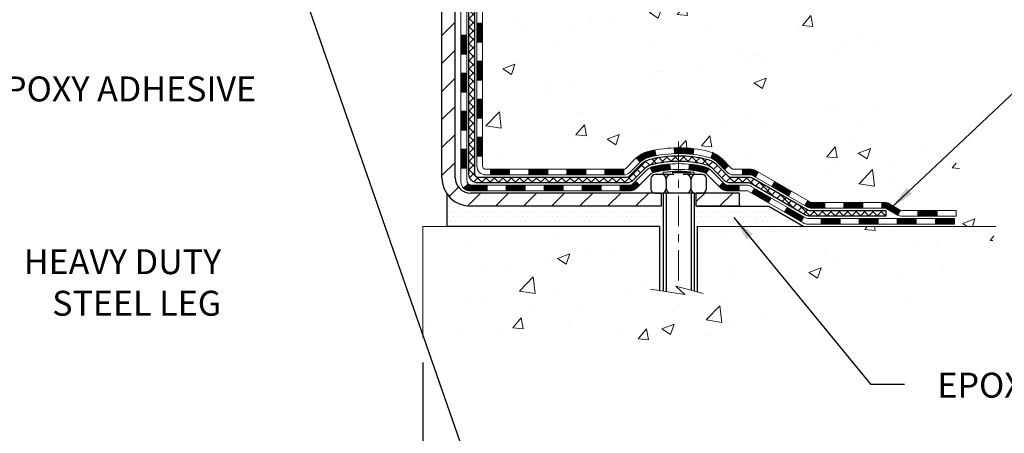
# Model space of a CAD drawing. Extents: x 13 to 3254, y -309 to 1977.
# Drawn here: x 244 to 256, y -293 to -288 of the extents above; entities that cross this region are included whole.
import ezdxf

# ---------------------------------------------------------------- set-up
doc = ezdxf.new("R2010")
doc.units = 0
doc.header["$LTSCALE"] = 5
doc.header["$MEASUREMENT"] = 0
doc.linetypes.add('CENTERX2', pattern=[4, 2.5, -0.5, 0.5, -0.5])
doc.layers.get('DEFPOINTS').update_dxf_attribs({"linetype": 'CONTINUOUS'})
for name, color, linetype, lineweight in [('CENTERLINE - L', 1, 'CENTERX2', 18), ('CONCRETE - H', 130, 'CONTINUOUS', 9), ('CONCRETE - L', 132, 'CONTINUOUS', 13), ('DECK COAT - H', 20, 'CONTINUOUS', 20), ('DECK COAT - L', 22, 'CONTINUOUS', 18), ('DIMS', 50, 'CONTINUOUS', 25), ('MIG FOOT - H', 251, 'CONTINUOUS', 20), ('MIG FOOT - L', 7, 'CONTINUOUS', 30), ('PVC SIDESHEET - H', 170, 'CONTINUOUS', 20), ('PVC SIDESHEET - L', 150, 'CONTINUOUS', 25), ('SCREW - L', 1, 'CONTINUOUS', 25), ('SETTING BED - H', 210, 'CONTINUOUS', 20), ('SETTING BED - L', 212, 'CONTINUOUS', 25), ('TEXT - 4', 241, 'CONTINUOUS', 25)]:
    doc.layers.add(name, color=color, linetype=linetype, lineweight=lineweight)
doc.layers.add('DECKCOAT', color=1, linetype='CONTINUOUS')
doc.layers.add('METAL11', color=7, linetype='CONTINUOUS')
doc.styles.add('ROMANS', font='romans', dxfattribs={"width": 0.9})
doc.dimstyles.get("Standard").update_dxf_attribs({"dimtxt": 0.18, "dimasz": 0.18, "dimexe": 0.18, "dimexo": 0.0625, "dimgap": 0.09, "dimtad": 0, "dimtih": 1, "dimtoh": 1, "dimdec": 4, "dimzin": 0, "dimdsep": 46, "dimtxsty": 'Standard', "dimcen": 0.09, "dimadec": 0, "dimazin": 0, "dimtfac": 1, "dimtdec": 4, "dimtofl": 0, "dimtmove": 0, "dimatfit": 3, "dimfxl": 1, "dimtolj": 1, "dimtzin": 0, "dimarcsym": 0})
pattern_1 = [(45, (59.90499414520264, -451.9615717281067), (-0.003479849246914297, 0.003479849246914297), [])]

# ---------------------------------------------------------------- blocks, each defined once
blk = doc.blocks.new('*D38')
at = {"layer": 'DEFPOINTS', "color": 0, "transparency": 16777216}
for p in [(241.7476097988697, -291.9669446623247), (248.7476097988697, -291.9669446623247), (248.7476097988697, -294.2209582103427)]:
    blk.add_point(p, dxfattribs=at)
at = {"layer": 'DIMS', "color": 0, "lineweight": -2, "transparency": 16777216}
for p, q in [((241.7476097988697, -292.2769446623248), (241.7476097988697, -294.5309582103427)), ((248.7476097988697, -292.2769446623248), (248.7476097988697, -294.5309582103427)), ((242.0576097988697, -294.2209582103427), (243.7992603182653, -294.2209582103427)), ((248.4376097988697, -294.2209582103427), (246.8992603182653, -294.2209582103427))]:
    blk.add_line(p, q, dxfattribs=at)
at = {"layer": 'DIMS', "color": 0, "transparency": 16777216}
for points in [[(242.0576097988697, -294.169291543676), (242.0576097988697, -294.2726248770094), (241.7476097988697, -294.2209582103427)], [(248.4376097988697, -294.169291543676), (248.4376097988697, -294.2726248770094), (248.7476097988697, -294.2209582103427)]]:
    blk.add_solid(points, dxfattribs=at)
at = {"layer": 'DIMS', "color": 0, "transparency": 16777216, "insert": (245.3492603182653, -294.3371109850281), "char_height": 0.31, "attachment_point": 5}
blk.add_mtext('\\A1;7 IN\\P [177.8mm]', dxfattribs=at)

msp = doc.modelspace()

# ---------------------------------------------------------------- hatches: boundary and pattern name
at = {"layer": 'CONCRETE - H'}
h = msp.add_hatch(dxfattribs=at)
h.set_pattern_fill('AR-CONC', color=256, scale=0.217)
h.set_pattern_definition([(49.99999999999999, (-0.1161822082952995, -0.928924924211799), (1.556454596243635, -0.1361721329122314), [0.16275, -1.79025]), (355, (-0.1161822082952995, -0.928924924211799), (-0.30109039394021, 1.632256930129026), [0.1302, -1.4322]), (100.45144446, (0.01352233947470052, -0.940272600691799), (1.255364197397833, 1.496084780401926), [0.1383162166399999, -1.521478383039999]), (46.18420000000002, (-0.1161822082952995, -0.494924924211799), (2.315913687557312, -0.3591768393209761), [0.244125, -2.685374999999999]), (96.63563549, (0.07681052835470054, -0.524856400401799), (2.028216422113076, 2.113837363680775), [0.20747444214, -2.282218859199999]), (351.1841639899999, (-0.1161822082952995, -0.494924924211799), (2.028216420768858, 2.113837362585878), [0.1953, -2.14830000217]), (21, (0.1008177917047005, -0.6034249242117989), (1.295288303097062, -0.8736829927437852), [0.16275, -1.79025]), (326.0000000000001, (0.1008177917047005, -0.6034249242117989), (0.5279942702698324, 1.573575597751671), [0.1302, -1.4322]), (71.45144474, (0.2087584828847006, -0.676231839791799), (1.823282557504037, 0.6998926015897878), [0.1383162123, -1.52147838304]), (37.50000000000001, (-0.1161822082952995, -0.928924924211799), (0.02638688603852075, 0.7223796628139459), [0, -1.41484, 0, -1.4539, 0, -1.437625]), (7.499999999999999, (-0.1161822082952995, -0.928924924211799), (0.5708608962494625, 0.8558734147847217), [0, -0.82894, 0, -1.38229, 0, -0.547925]), (327.5, (-0.6000922082952995, -0.928924924211799), (1.158394686494127, -0.04894407166360407), [0, -0.5425, 0, -1.6926, 0, -2.24595]), (317.5, (-0.8170922082952995, -0.928924924211799), (1.265513987472978, 0.2172278116611295), [0, -0.70525, 0, -1.12406, 0, -1.59495])])
edge = h.paths.add_edge_path()
edge.add_line((257.4223734226115, -283.6530230583317), (256.586529297454, -284.243539447619))
edge.add_line((256.586529297454, -284.243539447619), (254.6410302690218, -285.597406183485))
edge.add_line((254.6410302690218, -285.597406183485), (254.3816305024638, -286.807244501618))
edge.add_line((254.3816305024638, -286.807244501618), (254.179874976954, -287.6426091599119))
edge.add_line((254.179874976954, -287.6426091599119), (254.9436634598807, -289.1261013894588))
edge.add_line((254.9436634598807, -289.1261013894588), (255.8588254104777, -290.5846933326561))
edge.add_line((255.8588254104777, -290.5846933326561), (255.3440415921768, -290.5846933326575))
edge.add_line((255.3440415921768, -290.5846933326575), (255.3449475112791, -290.5571343241445))
edge.add_line((255.3449475112791, -290.5571343241445), (255.3449475112791, -290.4862683241445))
edge.add_line((255.3449475112791, -290.4862683241445), (255.3658237584557, -290.4587093241445))
edge.add_line((255.3658237584557, -290.4587093241445), (255.3658237584557, -290.3878433241445))
edge.add_line((255.3658237584557, -290.3878433241445), (254.6961400584557, -290.3878433241445))
edge.add_arc((254.6961400584555, -290.3484733241453), 0.03936999999916679, 239.9999999995283, 270.0000000003309, ccw=False)
edge.add_line((254.6764550584556, -290.3825687442915), (254.5406941508379, -290.3041871477329))
edge.add_arc((254.4855761508379, -290.3996543241449), 0.1102360000003882, 60.00000000008649, 89.99999999985228)
edge.add_line((254.4855761508381, -290.2894183241445), (253.5776182098091, -290.2894183241445))
edge.add_arc((253.5776182098092, -290.2500483241444), 0.03937000000013313, 239.9999999997603, 269.9999999998346, ccw=False)
edge.add_line((253.557933209809, -290.2841437442914), (252.8778460236502, -289.8914957414738))
edge.add_arc((252.8178460829228, -289.9954188241488), 0.119999999999887, 60.00003267864029, 90.00000000002714)
edge.add_line((252.8178460829228, -289.8754188241489), (252.6064047003631, -289.8754188241488))
edge.add_arc((252.606404700363, -289.8360488241489), 0.03936999999990576, 225.0000000000293, 270.00000000012403, ccw=False)
edge.add_line((252.5785659063878, -289.8638876181242), (252.5414399450849, -289.8267616568214))
edge.add_line((252.5414399450849, -289.8267616568214), (252.4620993822552, -289.7474210939916))
edge.add_arc((252.2123974079486, -289.9971230682976), 0.3531319186153145, 44.99999999992827, 76.0979991089214)
edge.add_arc((251.9231128148651, -291.1658928417391), 1.55717027311482, 76.0979991089348, 103.9020008910652)
edge.add_arc((251.6338282217816, -289.9971230682986), 0.3531319186162413, 103.902000891032, 135.000000000013)
edge.add_line((251.3841262474746, -289.7474210939917), (251.2676597233419, -289.8638876181242))
edge.add_arc((251.2398209293669, -289.8360488241493), 0.03936999999950579, 269.9999999997932, 315.00000000020475, ccw=False)
edge.add_line((251.2398209293667, -289.8754188241488), (249.5289158268826, -289.8754188241489))
edge.add_arc((249.5289158268825, -289.836048824149), 0.03936999999990576, 179.9999999998346, 270.00000000008276, ccw=False)
edge.add_line((249.4895458268826, -289.8360488241489), (249.4895458268832, -288.7677836601777))
edge.add_line((249.4895458268832, -288.7677836601777), (249.4895458268785, -288.531565266778))
edge.add_line((249.4895458268785, -288.531565266778), (249.4895458268794, -288.295345266778))
edge.add_line((249.4895458268794, -288.295345266778), (249.4895458268799, -288.059125266778))
edge.add_line((249.4895458268799, -288.059125266778), (249.4895458268801, -287.586685266778))
edge.add_line((249.4895458268801, -287.586685266778), (249.4895458268826, -287.114245266778))
edge.add_line((249.4895458268826, -287.114245266778), (249.4895458268834, -286.878025266778))
edge.add_line((249.4895458268834, -286.878025266778), (249.4895458268844, -286.405585266778))
edge.add_line((249.4895458268844, -286.405585266778), (249.4895458268847, -285.933145266778))
edge.add_line((249.4895458268847, -285.933145266778), (249.4895458268656, -285.7978166985029))
edge.add_arc((249.5289158268659, -285.7978166985032), 0.03937000000027524, 107.30237723697991, 179.9999999995864, ccw=False)
edge.add_line((249.5172066184956, -285.7602282516164), (249.5344795595889, -285.7537022548215))
edge.add_line((249.5344795595889, -285.7537022548215), (249.5516561557633, -285.7469878747531))
edge.add_line((249.5516561557633, -285.7469878747531), (249.5686400620998, -285.7398967281376))
edge.add_line((249.5686400620998, -285.7398967281376), (249.5853349336794, -285.7322404317016))
edge.add_line((249.5853349336794, -285.7322404317016), (249.601644425583, -285.7238306021713))
edge.add_line((249.601644425583, -285.7238306021713), (249.6174833399078, -285.7145150304505))
edge.add_line((249.6174833399078, -285.7145150304505), (249.6328238692179, -285.7043277503707))
edge.add_line((249.6328238692179, -285.7043277503707), (249.6476566233837, -285.6933625634106))
edge.add_line((249.6476566233837, -285.6933625634106), (249.661972220805, -285.6817132987255))
edge.add_line((249.661972220805, -285.6817132987255), (249.6702879280182, -285.6743320365397))
edge.add_line((249.6702879280182, -285.6743320365397), (249.6757612763998, -285.6694737342445))
edge.add_line((249.6757612763998, -285.6694737342445), (249.6890125555833, -285.6567104326473))
edge.add_line((249.6890125555833, -285.6567104326473), (249.7017099371361, -285.6434180497616))
edge.add_line((249.7017099371361, -285.6434180497616), (249.7138400647297, -285.6295899736776))
edge.add_line((249.7138400647297, -285.6295899736776), (249.7254028553193, -285.6152586044925))
edge.add_line((249.7254028553193, -285.6152586044925), (249.7364013164009, -285.6004654258273))
edge.add_line((249.7364013164009, -285.6004654258273), (249.7468384554703, -285.5852519213025))
edge.add_line((249.7468384554703, -285.5852519213025), (249.7567172800234, -285.5696595745391))
edge.add_line((249.7567172800234, -285.5696595745391), (249.766040797556, -285.5537298691577))
edge.add_line((249.766040797556, -285.5537298691577), (249.7748120791974, -285.5375042469038))
edge.add_line((249.7748120791974, -285.5375042469038), (249.783039323753, -285.5210207751443))
edge.add_line((249.783039323753, -285.5210207751443), (249.7907395394615, -285.5043117240067))
edge.add_line((249.7907395394615, -285.5043117240067), (249.7979306028459, -285.4874087922254))
edge.add_line((249.7979306028459, -285.4874087922254), (249.8046308670669, -285.4703421930329))
edge.add_line((249.8046308670669, -285.4703421930329), (249.8075636970858, -285.4622415114959))
edge.add_line((249.8075636970858, -285.4622415114959), (249.8108632428278, -285.4531279354955))
edge.add_line((249.8108632428278, -285.4531279354955), (249.8166531729339, -285.4357741370595))
edge.add_line((249.8166531729339, -285.4357741370595), (249.8220261273337, -285.4182888305747))
edge.add_line((249.8220261273337, -285.4182888305747), (249.8270075759763, -285.4006800488912))
edge.add_line((249.8270075759763, -285.4006800488912), (249.8316229888101, -285.3829558248588))
edge.add_line((249.8316229888101, -285.3829558248588), (249.8358978357841, -285.3651241913273))
edge.add_line((249.8358978357841, -285.3651241913273), (249.839857586847, -285.3471931811467))
edge.add_line((249.839857586847, -285.3471931811467), (249.8435277119474, -285.3291708271671))
edge.add_line((249.8435277119474, -285.3291708271671), (249.8469336810343, -285.3110651622382))
edge.add_line((249.8469336810343, -285.3110651622382), (249.8501009640563, -285.2928842192098))
edge.add_line((249.8501009640563, -285.2928842192098), (249.8530550309623, -285.274636030932))
edge.add_line((249.8530550309623, -285.274636030932), (249.8558213517009, -285.2563286302546))
edge.add_line((249.8558213517009, -285.2563286302546), (249.8584253962209, -285.2379700500277))
edge.add_line((249.8584253962209, -285.2379700500277), (249.8605096935221, -285.222424461852))
edge.add_line((249.8605096935221, -285.222424461852), (249.8607395190274, -285.2207103241159))
edge.add_line((249.8607395190274, -285.2207103241159), (249.8608926344713, -285.2195683231009))
edge.add_line((249.8608926344713, -285.2195683231009), (249.8632485364004, -285.2011314823243))
edge.add_line((249.8632485364004, -285.2011314823243), (249.8648187054748, -285.1883601057358))
edge.add_arc((244.3801094136117, -284.5132004085702), 5.5261086338333, 352.9822782741363, 352.9996792906206)
edge.add_line((249.8650235019225, -285.1866943408195), (249.8655185719573, -285.1826675605478))
edge.add_line((249.8655185719573, -285.1826675605478), (249.865623618992, -285.181788873547))
edge.add_arc((244.3801091183238, -284.5132003722186), 5.526108931350258, 353.0509193196539, 353.427814600797)
edge.add_arc((249.8112486128564, -285.1388229392296), 0.05905499999875025, 353.3218076347646, 366.6781923652355)
edge.add_arc((247.0833211366909, -285.4333806714927), 2.802837013952466, 6.173697454047621, 7.884920522652335)
edge.add_line((249.8596590153466, -285.0488766918988), (249.8584253962209, -285.0396758284316))
edge.add_line((249.8584253962209, -285.0396758284316), (249.8558213517009, -285.0213172482046))
edge.add_line((249.8558213517009, -285.0213172482046), (249.8530550309623, -285.0030098475273))
edge.add_line((249.8530550309623, -285.0030098475273), (249.8501009640564, -284.9847616592494))
edge.add_line((249.8501009640564, -284.9847616592494), (249.8469336810343, -284.9665807162212))
edge.add_line((249.8469336810343, -284.9665807162212), (249.8435277119474, -284.9484750512922))
edge.add_line((249.8435277119474, -284.9484750512922), (249.839857586847, -284.9304526973125))
edge.add_line((249.839857586847, -284.9304526973125), (249.8358978357841, -284.912521687132))
edge.add_line((249.8358978357841, -284.912521687132), (249.8316229888101, -284.8946900536006))
edge.add_line((249.8316229888101, -284.8946900536006), (249.8270075759763, -284.8769658295681))
edge.add_line((249.8270075759763, -284.8769658295681), (249.8220261273337, -284.8593570478846))
edge.add_line((249.8220261273337, -284.8593570478846), (249.8166531729339, -284.8418717413998))
edge.add_line((249.8166531729339, -284.8418717413998), (249.8108632428278, -284.8245179429638))
edge.add_line((249.8108632428278, -284.8245179429638), (249.8046308670669, -284.8073036854263))
edge.add_line((249.8046308670669, -284.8073036854263), (249.7979306028459, -284.7902370862339))
edge.add_line((249.7979306028459, -284.7902370862339), (249.7907395394615, -284.7733341544525))
edge.add_line((249.7907395394615, -284.7733341544525), (249.783039323753, -284.7566251033149))
edge.add_line((249.783039323753, -284.7566251033149), (249.7761536348365, -284.7428294688187))
edge.add_line((249.7761536348365, -284.7428294688187), (249.7748120791974, -284.7401416315554))
edge.add_line((249.7748120791974, -284.7401416315554), (249.766040797556, -284.7239160093015))
edge.add_line((249.766040797556, -284.7239160093015), (249.7567172800233, -284.7079863039202))
edge.add_line((249.7567172800233, -284.7079863039202), (249.7468384554703, -284.6923939571567))
edge.add_line((249.7468384554703, -284.6923939571567), (249.7364013164008, -284.677180452632))
edge.add_line((249.7364013164008, -284.677180452632), (249.7254028553193, -284.6623872739667))
edge.add_line((249.7254028553193, -284.6623872739667), (249.7138400647297, -284.6480559047817))
edge.add_line((249.7138400647297, -284.6480559047817), (249.7017099371361, -284.6342278286977))
edge.add_line((249.7017099371361, -284.6342278286977), (249.6890125555833, -284.6209354458119))
edge.add_line((249.6890125555833, -284.6209354458119), (249.6757612763997, -284.6081721442147))
edge.add_line((249.6757612763997, -284.6081721442147), (249.661972220805, -284.5959325797338))
edge.add_line((249.661972220805, -284.5959325797338), (249.6476566233837, -284.5842833150488))
edge.add_line((249.6476566233837, -284.5842833150488), (249.6328238692178, -284.5733181280885))
edge.add_line((249.6328238692178, -284.5733181280885), (249.6174833399078, -284.5631308480089))
edge.add_line((249.6174833399078, -284.5631308480089), (249.6018311913429, -284.5539251215586))
edge.add_line((249.6018311913429, -284.5539251215586), (249.601644425583, -284.5538152762879))
edge.add_line((249.601644425583, -284.5538152762879), (249.5853349336794, -284.5454054467577))
edge.add_line((249.5853349336794, -284.5454054467577), (249.5686400620998, -284.5377491503216))
edge.add_line((249.5686400620998, -284.5377491503216), (249.5516561557633, -284.5306580037062))
edge.add_line((249.5516561557633, -284.5306580037062), (249.5344795595889, -284.5239436236378))
edge.add_line((249.5344795595889, -284.5239436236378), (249.5172066184956, -284.5174176268429))
edge.add_arc((249.5289158268661, -284.4798291799561), 0.0393700000003007, 180.0000000002482, 252.6976227627586, ccw=False)
edge.add_line((249.4895458268658, -284.4798291799563), (249.4895458268658, -284.2905941310976))
edge.add_line((249.4895458268658, -284.2905941310976), (249.4186798268656, -284.2905941310976))
edge.add_line((249.4186798268656, -284.2905941310976), (249.391120826866, -284.2907167395124))
edge.add_line((249.391120826866, -284.2907167395124), (249.391120826866, -284.2860415749775))
edge.add_arc((249.430490826866, -284.2860415749775), 0.03937000000001944, 122.90315213914491, 180, ccw=False)
edge.add_line((249.4091042302302, -284.2529869174488), (249.7243221706859, -284.0490386859757))
edge.add_arc((249.5466323268647, -283.850346332548), 0.2665564328764849, 311.8061494064887, 360.0000000001467)
edge.add_line((249.8131887597413, -283.8503463325473), (249.8131887597411, -283.8008883882843))
edge.add_line((249.8131887597411, -283.8008883882843), (249.8320667166183, -283.8011327301977))
edge.add_line((249.8320667166183, -283.8011327301977), (249.9029324646501, -283.8011327301977))
edge.add_line((249.9029324646501, -283.8011327301977), (249.9029324646501, -283.8548266027881))
edge.add_line((249.9029324646501, -283.8548266027881), (250.101751362288, -283.8548266027881))
edge.add_arc((250.101751362288, -283.7760864453078), 0.0787401574803539, 270.0000000000414, 359.9999999999586)
edge.add_line((250.1804915197683, -283.7760864453078), (250.1804915197692, -283.6514633443396))
edge.add_line((250.1804915197692, -283.6514633443396), (253.7476113148656, -283.6514305018059))
edge.add_line((253.7476113148656, -283.6514305018059), (253.7476113148656, -283.1514961868733))
edge.add_line((253.7476113148656, -283.1514961868733), (258.5025035371883, -283.151529029407))
edge.add_line((258.5025035371883, -283.151529029407), (257.4223734226115, -283.6530230583317))
h.paths.add_polyline_path([(250.4719960114783, -285.0629441835235), (252.7453293448116, -285.0629441835235), (252.7453293448116, -284.0812775168569), (250.4719960114783, -284.0812775168569)], flags=24)
h = msp.add_hatch(dxfattribs=at)
h.set_pattern_fill('AR-CONC', color=256, scale=0.217)
h.set_pattern_definition([(49.99999999999999, (-4.616182208295299, 0.2099055705695605), (1.556454596243635, -0.1361721329122314), [0.16275, -1.79025]), (355, (-4.616182208295299, 0.2099055705695605), (-0.30109039394021, 1.632256930129026), [0.1302, -1.4322]), (100.45144446, (-4.486477660525299, 0.1985578940895605), (1.255364197397833, 1.496084780401926), [0.1383162166399998, -1.521478383039998]), (46.18420000000002, (-4.616182208295299, 0.6439055705695604), (2.315913687557312, -0.3591768393209761), [0.2441249999999998, -2.685374999999997]), (96.63563549, (-4.4231894716453, 0.6139740943795604), (2.028216422113076, 2.113837363680775), [0.20747444214, -2.282218859199999]), (351.1841639899999, (-4.616182208295299, 0.6439055705695604), (2.028216420768858, 2.113837362585878), [0.1953, -2.14830000217]), (21, (-4.399182208295299, 0.5354055705695604), (1.295288303097062, -0.8736829927437852), [0.16275, -1.79025]), (326.0000000000001, (-4.399182208295299, 0.5354055705695604), (0.5279942702698324, 1.573575597751671), [0.1302, -1.4322]), (71.45144474, (-4.291241517115299, 0.4625986549895604), (1.823282557504037, 0.6998926015897878), [0.1383162123, -1.52147838304]), (37.50000000000001, (-4.616182208295299, 0.2099055705695605), (0.02638688603852075, 0.7223796628139459), [0, -1.41484, 0, -1.4539, 0, -1.437625]), (7.499999999999999, (-4.616182208295299, 0.2099055705695605), (0.5708608962494625, 0.8558734147847217), [0, -0.82894, 0, -1.38229, 0, -0.547925]), (327.5, (-5.100092208295299, 0.2099055705695605), (1.158394686494127, -0.04894407166360407), [0, -0.5425, 0, -1.6926, 0, -2.24595]), (317.5, (-5.3170922082953, 0.2099055705695605), (1.265513987472978, 0.2172278116611295), [0, -0.70525, 0, -1.12406, 0, -1.59495])])
edge = h.paths.add_edge_path()
edge.add_line((255.8588254104777, -290.5846933326561), (252.1533366144312, -290.5846933326665))
edge.add_line((252.1533366144312, -290.5846933326665), (252.1533366144334, -291.4003726749963))
edge.add_line((252.1533366144334, -291.4003726749963), (251.8877521848876, -291.3271968686986))
edge.add_line((251.8877521848876, -291.3271968686986), (251.9980039996771, -291.4306411492651))
edge.add_line((251.9980039996771, -291.4306411492651), (251.6858540039691, -291.3815432825848))
edge.add_line((251.6858540039691, -291.3815432825849), (251.6858540039669, -290.5846933326678))
edge.add_line((251.6858540039669, -290.5846933326678), (248.7476113148656, -290.584693332676))
edge.add_line((248.7476113148656, -290.584693332676), (248.7476113148656, -291.9669446623244))
edge.add_spline(control_points=[(248.7476113148655, -291.9669446623244), (249.2331732758827, -291.9482879410909), (250.100965349647, -292.0359219332631), (251.770831603758, -292.4500826590735), (253.373733547069, -291.4603064876428), (255.6358960664843, -291.7159251483274), (255.8215993166597, -290.7813170497485), (255.8588254104777, -290.5846933326561)], knot_values=[0, 0, 0, 0, 1.4717170329675, 2.611807832046101, 4.968803379377359, 7.114992491272664, 7.675494501016573, 7.675494501016573, 7.675494501016573, 7.675494501016573], degree=3, periodic=0)
at = {"layer": 'DECK COAT - H'}
h = msp.add_hatch(dxfattribs=at)
h.set_pattern_fill('ANSI31', color=256, scale=0.03937, style=0)
h.set_pattern_definition([(45, (64.96143237988076, -407.2193838735797), (-0.003479849246914297, 0.003479849246914297), [])])
h.paths.add_polyline_path([(249.4186798268828, -289.4764436601776), (249.4895458268828, -289.4764436601777), (249.4895458268827, -289.7126636601777), (249.4186798268827, -289.7126636601776)])
h.paths.add_polyline_path([(249.418679826883, -289.0040036601776), (249.489545826883, -289.0040036601777), (249.4895458268829, -289.2402236601777), (249.4186798268829, -289.2402236601776)])
h.paths.add_polyline_path([(249.4186798268832, -288.5315652667779), (249.4895458268833, -288.531565266778), (249.4895458268832, -288.7677836601777), (249.4186798268832, -288.7677836601776)])
h.paths.add_polyline_path([(249.4186798268836, -288.0591252667779), (249.4895458268835, -288.059125266778), (249.4895458268834, -288.295345266778), (249.4186798268835, -288.2953452667779)])
h.paths.add_polyline_path([(249.2218298268846, -289.1547191381586), (249.292695826883, -289.1547191381586), (249.2926958268829, -289.3909391381586), (249.2218298268841, -289.3909391381586)])
h.paths.add_polyline_path([(249.2218298268856, -288.6822791381585), (249.2926958268833, -288.6822791381586), (249.2926958268832, -288.9184991381586), (249.2218298268851, -288.9184991381586)])
h.paths.add_polyline_path([(249.2218298268866, -288.2098391381585), (249.2926958268837, -288.2098391381586), (249.2926958268835, -288.4460591381586), (249.2218298268861, -288.4460591381585)])
h = msp.add_hatch(dxfattribs=at)
h.set_pattern_fill('ANSI31', color=256, scale=0.03937, style=0)
h.set_pattern_definition([(45, (68.74849139759874, -451.8618764033993), (-0.003479849246914297, 0.003479849246914297), [])])
h.paths.add_polyline_path([(250.0620929148652, -289.8754188241488), (250.2983129148649, -289.8754188241488), (250.2983129148649, -289.9462848241488), (250.0620929148652, -289.9462848241488)])
h.paths.add_polyline_path([(250.2538248148651, -290.0722688241489), (250.4900448148649, -290.0722688241489), (250.4900448148649, -290.1431348241489), (250.2538248148651, -290.1431348241489)])
h.paths.add_polyline_path([(249.7813848148651, -290.0722688241489), (250.0176048148649, -290.0722688241489), (250.0176048148649, -290.1431348241489), (249.7813848148651, -290.1431348241489)])
edge = h.paths.add_edge_path()
edge.add_arc((249.3517508268825, -290.0132138241488), 0.05905499999999223, 225.0000000000195, 270.0000000000276)
edge.add_line((249.3517508268825, -290.0722688241489), (249.5451648148647, -290.0722688241489))
edge.add_line((249.5451648148648, -290.0722688241489), (249.5451648148648, -290.1431348241489))
edge.add_line((249.5451648148648, -290.1431348241489), (249.3320658268829, -290.1431348241489))
edge.add_arc((249.3320658268814, -290.0328988241553), 0.1102359999936198, 224.9999999980676, 270.00000000072384, ccw=False)
edge.add_line((249.2541172037523, -290.110847447279), (249.3099926359195, -290.0549720151118))
h.paths.add_polyline_path([(249.2218298268837, -289.6271591381584), (249.2926958268828, -289.6273277711804), (249.2926958268827, -289.8635477711804), (249.2218298268832, -289.8633791381585)])
h.paths.add_polyline_path([(249.5896529148652, -289.8754188241488), (249.8258729148649, -289.8754188241488), (249.8258729148649, -289.9462848241488), (249.5896529148652, -289.9462848241488)])
h = msp.add_hatch(dxfattribs=at)
h.set_pattern_fill('ANSI31', color=256, scale=0.03937, style=0)
h.set_pattern_definition(pattern_1)
h.paths.add_polyline_path([(250.5345329148652, -289.8754188241488), (250.7707529148649, -289.8754188241488), (250.7707529148649, -289.9462848241488), (250.5345329148652, -289.9462848241488)])
h.paths.add_polyline_path([(251.0069729148652, -289.8754188241488), (251.2398209293666, -289.8754188241488, 0.02144170134057288), (251.2431929148654, -289.8752741554259), (251.2431929148649, -289.9462848241488), (251.0069729148652, -289.9462848241488)])
h.paths.add_polyline_path([(251.3970017260809, -289.7351777249926, -0.1237366593047226), (251.5489840612946, -289.6543350574568, -0.01313217533143259), (251.628859143955, -289.6367773991944), (251.64225047373, -289.7063666386131, 0.01313217533147817), (251.5660104640639, -289.723125257084, 0.1237366593049013), (251.4445277229096, -289.7877445356381)])
h.paths.add_polyline_path([(250.7262648148651, -290.0722688241489), (250.9624848148649, -290.0722688241489), (250.9624848148649, -290.1431348241489), (250.7262648148651, -290.1431348241489)])
h.paths.add_polyline_path([(251.5707434833124, -289.8541393144709, -0.04324640446576285), (251.5962796245428, -289.8454189453099, -0.04070359398944642), (251.814523729867, -289.809913617685), (251.8201806874597, -289.880553470366, 0.04070359398944876), (251.6133060273122, -289.914209144937, 0.04324640446531137), (251.5993492434411, -289.9189752647105)])
h.paths.add_polyline_path([(251.1987048148651, -290.0722688241489), (251.3213588691198, -290.0722688241489, 0.1989123673794921), (251.349197663095, -290.0607376181242), (251.3878935867208, -290.0220416944985), (251.4380034158764, -290.072151523654), (251.3993074922506, -290.1108474472798, -0.198912367379553), (251.3213588691198, -290.1431348241489), (251.1987048148651, -290.1431348241489)])
h.paths.add_polyline_path([(251.8690377619956, -289.6096617701659, -0.008683585791257758), (251.9231128148652, -289.6087225686242), (251.9231128148652, -289.6795885686242, 0.008683585791259676), (251.8714986892063, -289.6804850275978)])
h.paths.add_polyline_path([(251.9231128148652, -289.6087225686242, -0.03014854381015566), (252.1103871996646, -289.6200249417326), (252.1018644409256, -289.6903765766779, 0.03014854381015595), (251.9231128148652, -289.6795885686242)])
h.paths.add_polyline_path([(252.0570506239299, -289.8121824189565, -0.03601941678383571), (252.249946005187, -289.8454189453097, -0.0935601540946129), (252.3026664097789, -289.8695474225236), (252.2617339516906, -289.9273965697158, 0.09356015409565223), (252.2329196024176, -289.9142091449369, 0.03601941678380825), (252.0500731224072, -289.8827040782429)])
h.paths.add_polyline_path([(252.425352174208, -290.0892814840088), (252.4754620033634, -290.039171654853), (252.4970279666346, -290.0607376181242, 0.1989123673796988), (252.5248667606099, -290.0722688241489), (252.67211056061, -290.0722688241489), (252.67211056061, -290.1431348241489), (252.5248667606098, -290.1431348241489, -0.1989123673795969), (252.446918137479, -290.1108474472798)])
h.paths.add_polyline_path([(252.4119895531002, -289.7975309231475, 0.09785809462208828), (252.3210698676487, -289.7366152079277), (252.348353297993, -289.6712118105798, -0.09785809462147925), (252.4620993822549, -289.7474210939914), (252.5414399450849, -289.8267616568214), (252.4913301159296, -289.8768714859769)])
h = msp.add_hatch(dxfattribs=at)
h.set_pattern_fill('ANSI31', color=256, scale=0.03937, style=0)
h.set_pattern_definition(pattern_1)
h.paths.add_polyline_path([(252.7174281003633, -289.8754188241489), (252.8178460829228, -289.8754188241489, -0.1316523525283877), (252.8778460236502, -289.8914957414738), (252.9110809637424, -289.9106839178085), (252.8756479637424, -289.9720556740731), (252.8402935082969, -289.9516437965905, 0.1316523525285442), (252.8202935280543, -289.9462848241488), (252.7174281003633, -289.9462848241488)])
h.paths.add_polyline_path([(253.0802205519885, -290.0901655573952), (253.1156535519887, -290.0287938011306), (253.3202261402345, -290.1469036844526), (253.2847931402345, -290.2082754407172)])
h.paths.add_polyline_path([(253.5247987284804, -290.2650135677745), (253.5579332292555, -290.2841437555189, 0.1316523525284907), (253.5776182098092, -290.2894183241445), (253.736673009809, -290.2894183241445), (253.736673009809, -290.3602843241445), (253.577618209809, -290.3602843241445, -0.131652352528452), (253.5225002642588, -290.3455155319926), (253.4893657284804, -290.3263853240392)])
h.paths.add_polyline_path([(253.9728930098092, -290.2894183241445), (254.209113009809, -290.2894183241445), (254.209113009809, -290.3602843241445), (253.9728930098092, -290.3602843241445)])
h.paths.add_polyline_path([(254.4453330098092, -290.2894183241445), (254.485576150838, -290.2894183241445, -0.1316524975873674), (254.5406941508378, -290.3041871477329), (254.6764550584559, -290.3825687442916), (254.6410220584559, -290.4439405005562), (254.5052611508378, -290.3655589039975, 0.1316524975873194), (254.485576150838, -290.3602843241446), (254.4453330098092, -290.3602843241446)])
h.paths.add_polyline_path([(254.8933837584557, -290.3878433241445), (255.1296037584559, -290.3878433241445), (255.1296037584559, -290.4587093241445), (254.8933837584557, -290.4587093241445)])
h.paths.add_polyline_path([(252.8293802488959, -290.1726459039974), (252.8648132488959, -290.1112741477328), (253.069385769778, -290.229384147733), (253.033952769778, -290.2907559039976)])
h.paths.add_polyline_path([(253.2739582906599, -290.347494147733), (253.4785308115418, -290.465604147733), (253.4430978115419, -290.5269759039975), (253.2385252906599, -290.4088659039975)])
h.paths.add_polyline_path([(253.6914075112788, -290.4862683241445), (253.9276275112791, -290.4862683241445), (253.9276275112791, -290.5571343241445), (253.6914075112788, -290.5571343241445)])
h.paths.add_polyline_path([(254.1638475112788, -290.4862683241445), (254.4000675112791, -290.4862683241445), (254.4000675112791, -290.5571343241445), (254.1638475112788, -290.5571343241445)])
h.paths.add_polyline_path([(254.6362875112789, -290.4862683241445), (254.8725075112791, -290.4862683241445), (254.8725075112791, -290.5571343241445), (254.6362875112789, -290.5571343241445)])
h.paths.add_polyline_path([(255.1087275112789, -290.4862683241445), (255.3449475112791, -290.4862683241445), (255.3449475112791, -290.5571343241445), (255.1087275112789, -290.5571343241445)])
at = {"layer": 'MIG FOOT - H'}
h = msp.add_hatch(dxfattribs=at)
h.set_pattern_fill('ANSI31', color=256, scale=1.9685, style=0)
h.set_pattern_definition([(45, (-701.7380561304948, -750.7141957549027), (-0.1739924623457148, 0.1739924623457148), [])])
h.paths.add_polyline_path([(249.1496113148639, -284.3935438326666), (248.9856113148639, -284.3935438326665), (248.9856113148647, -284.9560438326665), (249.1496113148645, -284.9560438326665)])
edge = h.paths.add_edge_path()
edge.add_line((249.1496113148645, -285.3310438326665), (248.9856113148647, -285.3310438326665))
edge.add_line((248.9856113148647, -285.3310438326665), (248.9856113148646, -289.9803638326665))
edge.add_arc((249.3399413148647, -289.9803638326664), 0.3543300000001182, 180.0000000000092, 269.9999999999816)
edge.add_line((249.3399413148646, -290.3346938326665), (251.7043612838645, -290.3346938326665))
edge.add_line((251.7043612838645, -290.3346938326665), (251.7043612838645, -290.1706938326664))
edge.add_line((251.7043612838645, -290.1706938326664), (249.3399413148646, -290.1706938326665))
edge.add_arc((249.3399413148645, -289.9803638326665), 0.1903299999999604, 179.9999999999829, 270.0000000000342, ccw=False)
edge.add_line((249.1496113148646, -289.9803638326665), (249.1496113148645, -285.3310438326665))
h.paths.add_polyline_path([(252.6731113148643, -290.1706938326665), (252.1418643458645, -290.1706938326666), (252.1418643458644, -290.3346938326665), (252.6731113148643, -290.3346938326665)])
at = {"layer": 'PVC SIDESHEET - H'}
h = msp.add_hatch(dxfattribs=at)
h.set_pattern_fill('ANSI37', color=256, scale=0.59055, style=0)
h.set_pattern_definition([(45, (64.96143237988082, -338.0064977570206), (-0.05219773870371446, 0.05219773870371446), []), (135, (64.96143237988082, -338.0064977570206), (-0.05219773870371446, -0.05219773870371446), [])])
edge = h.paths.add_edge_path()
edge.add_line((249.3202548268829, -289.9344738241489), (249.3202548268836, -285.7352744062056))
edge.add_line((249.3202548268836, -285.7352744062056), (249.3911208268778, -285.7352744062056))
edge.add_line((249.3911208268778, -285.7352744062056), (249.3911208268829, -289.9344738241489))
edge.add_arc((249.4304908268829, -289.9344738241489), 0.0393699999999626, 179.9999999998759, 270.0000000000828)
edge.add_line((249.430490826883, -289.9738438241489), (251.2805898992435, -289.9738438241488))
edge.add_arc((251.2805898992434, -289.934473824149), 0.03936999999984891, 270, 315)
edge.add_line((251.3084286932186, -289.9623126181242), (251.4537232324127, -289.81701807893))
edge.add_arc((251.6338282217819, -289.9971230682991), 0.2547069186167359, 103.90200089107668, 135.0000000000011, ccw=False)
edge.add_arc((251.9231128148652, -291.1658928417386), 1.458745273114345, 90.00000000000108, 103.90200089107782, ccw=False)
edge.add_line((251.9231128148652, -289.7071475686242), (251.9231128148652, -289.7780135686243))
edge.add_arc((251.9231128148652, -291.1658928417386), 1.387879273114407, 90.00000000000233, 103.9020008910806)
edge.add_arc((251.6338282217818, -289.9971230682989), 0.1838409186166517, 103.9020008910817, 135.0000000000188)
edge.add_line((251.5038330615683, -289.8671279080856), (251.3585385223744, -290.0124224472797))
edge.add_arc((251.2805898992434, -289.9344738241489), 0.1102359999999436, 270, 315.00000000002876, ccw=False)
edge.add_line((251.2805898992434, -290.0447098241489), (249.4304908268829, -290.0447098241489))
edge.add_arc((249.4304908268829, -289.9344738241489), 0.1102359999999862, 180, 270, ccw=False)
edge = h.paths.add_edge_path()
edge.add_arc((251.9231128148651, -291.1658928417386), 1.458745273114317, 76.09799910893571, 89.99999999999659, ccw=False)
edge.add_arc((252.2123974079483, -289.9971230682987), 0.2547069186164148, 45.00000000000682, 76.09799910894469, ccw=False)
edge.add_line((252.3925023973171, -289.8170180789299), (252.5377969365114, -289.9623126181242))
edge.add_arc((252.5656357304867, -289.9344738241489), 0.03936999999999817, 224.9999999999854, 270)
edge.add_line((252.5656357304867, -289.9738438241488), (252.7914730428561, -289.9738438241488))
edge.add_arc((252.7914730428561, -290.0938438241488), 0.1200000000000045, 59.999999999999716, 90, ccw=False)
edge.add_line((252.8514730428561, -289.9899207756947), (253.5315592739544, -290.3825687442915))
edge.add_arc((253.5512442739544, -290.3484733241445), 0.03936999999997912, 239.9999999999183, 269.9999999999586)
edge.add_line((253.5512442739544, -290.3878433241445), (254.4961253105441, -290.3878433241445))
edge.add_line((254.4961253105441, -290.3878433241445), (254.4961253105441, -290.4587093241445))
edge.add_line((254.4961253105441, -290.4587093241445), (253.5512442739544, -290.4587093241445))
edge.add_arc((253.5512442739542, -290.3484733241446), 0.110235999999901, 239.9999999999919, 270.0000000000148, ccw=False)
edge.add_line((253.4961262739544, -290.4439405005561), (252.8139204907798, -290.0500688079975))
edge.add_arc((252.7939204907798, -290.0847098241488), 0.03999999999995874, 59.99999999999596, 90)
edge.add_line((252.7939204907798, -290.0447098241489), (252.5656357304866, -290.0447098241489))
edge.add_arc((252.5656357304866, -289.9344738241489), 0.1102359999999862, 225.0000000000313, 270, ccw=False)
edge.add_line((252.4876871073559, -290.0124224472797), (252.3423925681614, -289.8671279080853))
edge.add_arc((252.2123974079483, -289.9971230682985), 0.183840918616278, 45.0000000000407, 76.09799910895401)
edge.add_arc((251.923112814865, -291.1658928417386), 1.387879273114349, 76.09799910893933, 89.9999999999953)
edge.add_line((251.9231128148652, -289.7780135686243), (251.9231128148652, -289.7071475686242))
at = {"layer": 'SETTING BED - H', "linetype": 'Continuous'}
h = msp.add_hatch(dxfattribs=at)
h.set_pattern_fill('DOTS', color=256, scale=0.9842500000000001, style=0)
h.set_pattern_definition([(7.016477563892661e-15, (232.7610960130929, -299.935697098556), (0.0307578125, 0.061515625), [0, -0.061515625])])
edge = h.paths.add_edge_path()
edge.add_line((251.6858540039669, -290.5846933326678), (251.6858540039691, -291.3815432825849))
edge.add_line((251.6858540039691, -291.3815432825849), (251.7302560337631, -291.3885272485279))
edge.add_line((251.7302560337631, -291.3885272485279), (251.7302560337631, -290.1706938326665))
edge.add_line((251.7302560337631, -290.1706938326665), (251.7043612838652, -290.1706938326665))
edge.add_line((251.7043612838652, -290.1706938326665), (251.7043612838652, -290.3346938326665))
edge.add_line((251.7043612838652, -290.3346938326665), (249.3399413148646, -290.3346938326665))
edge.add_arc((249.3399413148633, -289.9803638326703), 0.3543299999961675, 214.8322457833068, 270.0000000002143, ccw=False)
edge.add_line((249.0490973706178, -290.1827484886919), (249.0490965670093, -290.5846933326752))
edge.add_line((249.0490965670093, -290.5846933326752), (251.6858540039669, -290.5846933326678))
h.paths.add_polyline_path([(252.1159695959678, -290.1706938326665), (252.1418643458652, -290.1706938326665), (252.1418643458652, -290.3346938326665), (253.0440830649887, -290.334693832664), (253.4770949008565, -290.5846933326628), (252.1533366144312, -290.5846933326665), (252.1533366144334, -291.4003726749963), (252.1159695959678, -291.3900770348873)])

# ---------------------------------------------------------------- linework, layer by layer
at = {"layer": 'CENTERLINE - L', "ltscale": 0.03}
msp.add_line((251.9231128148652, -289.5315952187507), (251.9231128148652, -291.3361402859604), dxfattribs=at)
at = {"layer": 'CONCRETE - L'}
for p, q in [((248.7476113148656, -290.584693332676), (251.6858540039669, -290.5846933326678)), ((248.7476113148656, -290.584693332676), (248.7476113148656, -291.9669446623244)), ((251.6858540039691, -291.3815432825849), (251.6858540039669, -290.5846933326678)), ((252.1533366144312, -290.5846933326665), (252.1533366144334, -291.4003726749963)), ((252.1533366144312, -290.5846933326665), (255.8588254104777, -290.5846933326561))]:
    msp.add_line(p, q, dxfattribs=at)
msp.add_lwpolyline([(252.2268600302867, -291.42063039585), (251.8877521848876, -291.3271968686986), (251.9980039996771, -291.4306411492651), (251.5737015425849, -291.3639028959994)], dxfattribs=at)
at = {"layer": 'DECK COAT - L'}
for p, q in [((249.4186798268798, -288.0591252667779), (249.4895458268799, -288.059125266778)), ((249.2218298268862, -288.2098391381585), (249.2926958268862, -288.2098391381586)), ((249.4186798268794, -288.2953452667779), (249.4895458268794, -288.295345266778)), ((249.2218298268857, -288.4460591381585), (249.2926958268857, -288.4460591381586)), ((249.4186798268785, -288.5315652667779), (249.4895458268785, -288.531565266778)), ((249.2218298268848, -288.6822791381585), (249.2926958268848, -288.6822791381586)), ((249.4186798268839, -288.7677836601776), (249.489545826884, -288.7677836601777)), ((249.2218298268848, -288.9184991381586), (249.2926958268848, -288.9184991381586)), ((249.4186798268835, -289.0040036601776), (249.4895458268835, -289.0040036601777)), ((249.2218298268842, -289.1547191381586), (249.2926958268843, -289.1547191381586)), ((249.4186798268834, -289.2402236601776), (249.4895458268834, -289.2402236601777)), ((249.2218298268834, -289.3909391381586), (249.2926958268835, -289.3909391381586)), ((249.4186798268832, -289.4764436601776), (249.4895458268833, -289.4764436601777)), ((249.2218298268832, -289.6271591381586), (249.2926958268832, -289.6271591381586)), ((249.418679826883, -289.7126636601776), (249.489545826883, -289.7126636601777)), ((251.64225047373, -289.7063666386131), (251.628859143955, -289.6367773991944)), ((251.8714986892063, -289.6804850275978), (251.8690377619956, -289.6096617701659)), ((252.1018644409256, -289.6903765766779), (252.1103871996646, -289.6200249417326)), ((252.3210698676487, -289.7366152079278), (252.3483532979928, -289.6712118105801)), ((251.4445277229095, -289.787744535638), (251.397001726081, -289.7351777249928)), ((251.8201806874597, -289.880553470366), (251.814523729867, -289.809913617685)), ((252.0500731224072, -289.8827040782429), (252.0570506239299, -289.8121824189566)), ((252.4913301159297, -289.8768714859768), (252.5414399450849, -289.8267616568214)), ((249.2218298268832, -289.8633791381586), (249.2926958268832, -289.8633791381586)), ((249.5896529148652, -289.8754188241488), (249.5896529148652, -289.9462848241488)), ((249.8258729148649, -289.8754188241488), (249.8258729148649, -289.9462848241488)), ((250.0620929148652, -289.8754188241488), (250.0620929148652, -289.9462848241488)), ((250.2983129148649, -289.8754188241488), (250.2983129148649, -289.9462848241488)), ((250.5345329148652, -289.8754188241489), (250.5345329148652, -289.9462848241488)), ((250.7707529148649, -289.8754188241489), (250.7707529148649, -289.9462848241488)), ((251.0069729148652, -289.8754188241489), (251.0069729148652, -289.946284824149)), ((251.2431929148654, -289.8754188241488), (251.2431929148649, -289.9462848241488)), ((251.5993492434411, -289.9189752647104), (251.5707434833123, -289.8541393144706)), ((252.2617339516908, -289.9273965697157), (252.302666409779, -289.8695474225235)), ((252.7174281003633, -289.8754188241488), (252.7174281003633, -289.9462848241488)), ((252.8756479175979, -289.9720557539976), (252.9110809175979, -289.9106839977329)), ((249.3099926359197, -290.0549720151118), (249.2541172037523, -290.110847447279)), ((249.5451648148648, -290.0722688241489), (249.5451648148648, -290.1431348241489)), ((249.7813848148651, -290.0722688241489), (249.7813848148651, -290.1431348241489)), ((250.0176048148649, -290.0722688241489), (250.0176048148649, -290.1431348241489)), ((250.2538248148651, -290.0722688241489), (250.2538248148651, -290.1431348241489)), ((250.4900448148649, -290.0722688241489), (250.4900448148649, -290.1431348241489)), ((250.7262648148651, -290.0722688241489), (250.7262648148651, -290.1431348241489)), ((250.9624848148649, -290.0722688241489), (250.9624848148649, -290.1431348241489)), ((251.1987048148651, -290.0722688241489), (251.1987048148651, -290.1431348241489)), ((252.4754620033634, -290.039171654853), (252.4253521742082, -290.0892814840086)), ((252.67211056061, -290.0722688241489), (252.67211056061, -290.1431348241489)), ((253.0802204384802, -290.0901657539976), (253.1156534384802, -290.028793997733)), ((252.8293802488959, -290.1726459039975), (252.8648132488959, -290.111274147733)), ((253.284792959362, -290.2082757539976), (253.320225959362, -290.146903997733)), ((253.0339527697781, -290.2907559039975), (253.0693857697781, -290.229384147733)), ((253.4893654802438, -290.3263857539976), (253.5247984802438, -290.265013997733)), ((253.736673009809, -290.3602843241445), (253.736673009809, -290.2894183241445)), ((253.9728930098092, -290.3602843241445), (253.9728930098092, -290.2894183241445)), ((254.209113009809, -290.3602843241445), (254.209113009809, -290.2894183241445)), ((254.4453330098092, -290.3602843241445), (254.4453330098092, -290.2894183241445)), ((253.2385252906599, -290.4088659039976), (253.2739582906599, -290.347494147733)), ((254.676455058456, -290.3825687442915), (254.641022058456, -290.4439405005561)), ((254.8933837584557, -290.4587093241445), (254.8933837584557, -290.3878433241445)), ((255.1296037584559, -290.4587093241445), (255.1296037584559, -290.3878433241445)), ((253.4430978115417, -290.5269759039976), (253.4785308115418, -290.465604147733)), ((253.6914075112788, -290.5571343241445), (253.6914075112788, -290.4862683241445)), ((253.9276275112791, -290.5571343241445), (253.9276275112791, -290.4862683241445)), ((254.1638475112788, -290.5571343241445), (254.1638475112788, -290.4862683241445)), ((254.4000675112791, -290.5571343241445), (254.4000675112791, -290.4862683241445)), ((254.6362875112789, -290.5571343241445), (254.6362875112789, -290.4862683241445)), ((254.8725075112791, -290.5571343241446), (254.8725075112791, -290.4862683241445)), ((255.1087275112789, -290.5571343241446), (255.1087275112789, -290.4862683241445))]:
    msp.add_line(p, q, dxfattribs=at)
for points in [[(249.3320658268827, -290.1431348241489, -0.414213562373095), (249.2218298268828, -290.0328988241489), (249.2218298268917, -285.720319530366)], [(249.2926958268851, -285.7203195303663), (249.2926958268826, -290.0132138241488, 0.414213562373095), (249.3517508268825, -290.0722688241489)], [(249.5289158268826, -289.9462848241488, -0.414213562373095), (249.4186798268826, -289.8360488241489), (249.4186798268847, -285.7978150424024)], [(249.4895458268848, -285.797816698503), (249.4895458268826, -289.8360488241489, 0.414213562373095), (249.5289158268826, -289.8754188241488)], [(249.5289158268826, -289.8754188241488), (251.2398209293667, -289.8754188241488, 0.1989123673796998), (251.2676597233419, -289.8638876181242), (251.3841262474746, -289.7474210939917, -0.1365295740960137), (251.5489840612947, -289.6543350574568, -0.1219165551892847), (252.2972415684355, -289.6543350574568, -0.1365295740960137), (252.4620993822552, -289.7474210939916), (252.5785659063878, -289.8638876181242, 0.1989123673796998), (252.6064047003631, -289.8754188241488), (252.8178460829228, -289.8754188241489, -0.1316523525283649), (252.8778460236502, -289.8914957414738), (253.557933209809, -290.2841437442914, 0.1316524975873946), (253.5776182098091, -290.2894183241445), (254.4855761508381, -290.2894183241445, -0.1316524975874045), (254.5406941508379, -290.3041871477329), (254.6764550584556, -290.3825687442915, 0.1316524975873946), (254.6961400584557, -290.3878433241445), (255.3658237584557, -290.3878433241445), (255.3658237584557, -290.4587093241445), (254.6961400584557, -290.4587093241445, -0.1316524975873946), (254.6410220584557, -290.4439405005561), (254.5052611508379, -290.3655589039975, 0.1316524975874045), (254.4855761508381, -290.3602843241446), (253.5776182098091, -290.3602843241445, -0.1316524975873946), (253.5225002098091, -290.3455155005561), (252.8402935082969, -289.9516437965905, 0.1316523525284855), (252.8202935280543, -289.9462848241488), (252.6064047003631, -289.9462848241488, -0.1989123673796998), (252.5284560772321, -289.9139974472797), (252.4119895531001, -289.7975309231473, 0.1365295740960137), (252.2802151656662, -289.7231252570839, 0.1219165551892847), (251.5660104640641, -289.7231252570839, 0.1365295740960137), (251.4342360766301, -289.7975309231473), (251.3177695524976, -289.9139974472797, -0.1903426122985657), (251.2431929148649, -289.9462848241488), (249.5289158268826, -289.9462848241488)], [(249.3517508268825, -290.0722688241489), (251.3213588691199, -290.0722688241489, 0.1989123673796998), (251.3491976630951, -290.0607376181241), (251.5233202173512, -289.8866150638682, -0.1365295740960137), (251.5962796245429, -289.8454189453099, -0.1219165551892847), (252.2499460051873, -289.8454189453098, -0.1365295740960137), (252.3229054123788, -289.8866150638682), (252.4970279666346, -290.0607376181242, 0.1989123673796998), (252.5248667606099, -290.0722688241489), (252.7651001435911, -290.0722688241489, -0.1316524975874019), (252.8251001435912, -290.0883457756947), (253.5051863746892, -290.4809937442915, 0.1316524975873946), (253.5248713746894, -290.4862683241445), (255.3449475112791, -290.4862683241445), (255.3449475112791, -290.5571343241445), (253.5248713746894, -290.5571343241445, -0.1316524975873946), (253.4697533746894, -290.5423655005561), (252.7875475915148, -290.1484938079975, 0.1316524975874622), (252.7675475915148, -290.1431348241489), (252.5248667606099, -290.1431348241489, -0.1989123673796998), (252.446918137479, -290.1108474472798), (252.2727955832231, -289.9367248930238, 0.1365295740960137), (252.232919602418, -289.9142091449369, 0.1219165551892847), (251.6133060273123, -289.914209144937, 0.1365295740960137), (251.5734300465067, -289.9367248930238), (251.3993074922507, -290.1108474472798, -0.1989123673796998), (251.3213588691199, -290.1431348241489), (249.3320658268827, -290.1431348241489)]]:
    msp.add_lwpolyline(points, format="xyb", dxfattribs=at)
at = {"layer": 'DECKCOAT'}
msp.add_line((251.4380034158764, -290.072151523654), (251.3878935867208, -290.0220416944985), dxfattribs=at)
at = {"layer": 'METAL11'}
for p, q in [((251.7043612838645, -290.3346938326665), (251.7043612838645, -290.3346938326665)), ((251.7043612838647, -290.3346938326665), (251.7043612838647, -290.3346938326665)), ((251.704361283865, -290.3346938326665), (251.704361283865, -290.3346938326665))]:
    msp.add_line(p, q, dxfattribs=at)
at = {"layer": 'MIG FOOT - L'}
for p, q in [((248.9856113148646, -289.9803638326665), (248.9856113148647, -285.3310438326665)), ((249.1496113148646, -289.9803638326665), (249.1496113148642, -285.3310438326665)), ((251.7043612838645, -290.1706938326665), (249.3399413148646, -290.1706938326665)), ((251.7043612838644, -290.1706938326664), (251.7043612838645, -290.3346938326665)), ((252.1418643458645, -290.3346938326665), (252.1418643458645, -290.1706938326666)), ((252.6731113148646, -290.1706938326665), (252.1418643458645, -290.1706938326665)), ((252.6731113148644, -290.1706938326665), (252.6731113148645, -290.3346938326665)), ((252.6731113148644, -290.1706938326665), (252.6731113148646, -290.3346938326665)), ((251.7043612838645, -290.3346938326665), (249.3399413148646, -290.3346938326665)), ((252.6731113148646, -290.3346938326665), (252.1418643458645, -290.3346938326665))]:
    msp.add_line(p, q, dxfattribs=at)
for radius in [0.3543300000000045, 0.1903300000000045]:
    msp.add_arc((249.3399413148646, -289.9803638326665), radius, 180, 270, dxfattribs=at)
at = {"layer": 'PVC SIDESHEET - L'}
for points in [[(249.4304908268829, -290.0447098241489, -0.414213562373095), (249.3202548268829, -289.9344738241489), (249.3202548268848, -285.7203195303665)], [(249.3911208268847, -285.7352744062057), (249.3911208268829, -289.9344738241489, 0.414213562373095), (249.4304908268829, -289.9738438241488)], [(249.4304908268829, -289.9738438241488), (251.2805898992435, -289.9738438241488, 0.1989123673796998), (251.3084286932187, -289.9623126181242), (251.4537232324128, -289.81701807893, -0.1365295740960137), (251.5726318429188, -289.7498770013833, -0.1219165551892847), (252.2735937868114, -289.7498770013833, -0.1365295740960137), (252.3925023973172, -289.81701807893), (252.5377969365114, -289.9623126181242, 0.1989123673796998), (252.5656357304867, -289.9738438241488), (252.7914730428561, -289.9738438241488, -0.1316524975874019), (252.8514730428561, -289.9899207756947), (253.5315592739543, -290.3825687442915, 0.1316524975873946), (253.5512442739544, -290.3878433241445), (254.4961253105441, -290.3878433241445), (254.4961253105441, -290.4587093241445), (253.5512442739544, -290.4587093241445, -0.1316524975873946), (253.4961262739544, -290.4439405005561), (252.8139204907799, -290.0500688079975, 0.1316524975875106), (252.7939204907798, -290.0447098241489), (252.5656357304867, -290.0447098241489, -0.1989123673796998), (252.4876871073558, -290.0124224472797), (252.3423925681616, -289.8671279080855, 0.1365295740960137), (252.2565673840421, -289.8186672010104, 0.1219165551892847), (251.5896582456882, -289.8186672010104, 0.1365295740960137), (251.5038330615685, -289.8671279080855), (251.3585385223744, -290.0124224472797, -0.1989123673796998), (251.2805898992435, -290.0447098241489), (249.4304908268829, -290.0447098241489)]]:
    msp.add_lwpolyline(points, format="xyb", dxfattribs=at)
at = {"layer": 'SCREW - L'}
for p, q in [((251.7495417118731, -289.9392656953436), (251.6338276432117, -289.9392656953436)), ((251.7311737426245, -289.9392656953436), (251.7311737426245, -289.9152880292744)), ((251.8652557805345, -289.9392656953436), (251.7495417118731, -289.9392656953436)), ((251.8423068611343, -289.9155954535417), (252.0737349984571, -289.9155954535417)), ((252.0966839178574, -289.9392656953436), (251.980969849196, -289.9392656953436)), ((252.2123979865188, -289.9392656953436), (252.0966839178574, -289.9392656953436)), ((252.1153861701952, -289.9392656953436), (252.1153861701952, -289.9152880292744)), ((251.5759706088812, -289.9971227296743), (251.5759706088812, -290.0164084077846)), ((251.5759706088812, -290.0164084077846), (251.5759706088812, -290.1222943797326)), ((251.768905258372, -290.0164084077846), (251.768905258372, -289.9971227296743)), ((251.768905258372, -290.0164084077846), (251.768905258372, -290.1222943797326)), ((252.0764869194164, -290.0164084077846), (252.0764869194164, -289.9971227296743)), ((252.0764869194164, -290.1222943797326), (252.0764869194164, -290.0164084077846)), ((252.2694767967347, -290.1128367983358), (252.2702550208497, -290.0164084077846)), ((252.2702550208497, -290.0164084077846), (252.2702550208497, -289.9971227296743)), ((251.6330494190971, -290.1706938326665), (251.7302560337631, -290.1706938326665)), ((251.7302560337631, -290.1706938326665), (251.7302560337631, -291.3889265328434)), ((252.1159695959678, -290.1706938326665), (251.7302560337631, -290.1706938326665)), ((251.767723241676, -290.1706938326665), (251.767723241676, -291.394106280481)), ((252.0764084025092, -290.1706938326665), (252.0764084025092, -291.378899337935)), ((252.1159695959678, -290.1706938326665), (252.1159695959678, -291.3902393247471)), ((252.1159695959678, -290.1706938326665), (252.2116197624042, -290.1706938326665))]:
    msp.add_line(p, q, dxfattribs=at)
for centre, radius, start, end in [((251.6338276432117, -289.9971227296743), 0.05785703433070866, 90, 180), ((251.7110482240415, -289.9971227296743), 0.05785703433070866, 0, 90), ((251.9232799564098, -291.5439033796874), 1.639906325670983, 83.27266067357628, 96.72733932642366), ((251.8267622927029, -289.9971227296743), 0.05785703433070866, 90, 180), ((252.0186298850855, -289.9971227296743), 0.05785703433070866, 0, 90), ((252.1343439537469, -289.9971227296743), 0.05785703433070866, 90, 180), ((252.2123979865188, -289.9971227296743), 0.05785703433070866, 0, 90), ((251.633049419097, -290.1128367983358), 0.05785703433065947, 189.408056005576, 270.0000000000196), ((251.7102699999265, -290.1128367983358), 0.05785703433070866, 270, 0), ((251.8259840685879, -290.1128367983358), 0.05785703433070866, 180, 270), ((252.0178516609709, -290.1128367983358), 0.05785703433070866, 270, 0), ((252.1335657296323, -290.1128367983358), 0.05785703433070866, 180, 270), ((252.2116197624042, -290.1128367983358), 0.05785703433070866, 270, 0)]:
    msp.add_arc(centre, radius, start, end, dxfattribs=at)
at = {"layer": 'SETTING BED - L'}
for p, q in [((249.0490965670093, -290.5846933326752), (249.0490973706178, -290.1827484886919)), ((252.1533366144305, -290.3346938326665), (253.0440830649887, -290.334693832664)), ((253.0440830649887, -290.334693832664), (253.4770949008561, -290.5846933326628)), ((251.6858540039669, -290.5846933326678), (249.0490965670093, -290.5846933326752)), ((251.6858540039669, -290.5846933326678), (251.6858540039691, -291.3815432825849)), ((252.1533366144312, -290.5846933326665), (252.1533366144334, -291.4003726749963))]:
    msp.add_line(p, q, dxfattribs=at)

# ---------------------------------------------------------------- texts
at = {"layer": 'TEXT - 4', "insert": (243.3137019418126, -288.7219999675232), "char_height": 0.31, "attachment_point": 1, "style": 'ROMANS'}
msp.add_mtext('EPOXY ADHESIVE', dxfattribs=at)
at = {"layer": 'TEXT - 4', "char_height": 0.31, "attachment_point": 3, "style": 'ROMANS'}
for s, width, insert in [('HEAVY DUTY\\PSTEEL LEG', 3.01753114799061, (246.2463674796878, -290.86856987891)), ('EPOXY SETTING BED', 4.356957445369517, (259.1678153179309, -292.4032360449731))]:
    msp.add_mtext_dynamic_manual_height_columns(s, width=width, gutter_width=90, heights=[0], dxfattribs=dict(at, insert=insert))

# ---------------------------------------------------------------- dimensions: what is measured, and where the dimension line sits
at = {"layer": 'DIMS'}
dim = msp.add_linear_dim(base=(248.7476097988697, -294.2209582103427), p1=(241.7476097988697, -291.9669446623247), p2=(248.7476097988697, -291.9669446623247), text='<>\\P[]', dimstyle='Standard', override={"dimtxt": 0.31, "dimasz": 0.31, "dimexe": 0.31, "dimexo": 0.31, "dimgap": 0.31, "dimlunit": 5, "dimpost": ' IN', "dimtmove": 1, "dimfrac": 2}, dxfattribs=at)
dim.commit()
dim.dimension.update_dxf_attribs({"geometry": '*D38', "text_midpoint": (245.3492603182653, -294.3371109850281), "dimtype": 160})

# ---------------------------------------------------------------- leaders
at = {"layer": 'TEXT - 4'}
for points in [[(246.5217558760757, -285.5310042799172), (249.4849505468044, -294.0522369419727), (249.9044344800511, -294.0522369419727)], [(254.5602406171169, -290.3558022953646), (256.2557046309521, -288.7567970776046), (256.6751885641988, -288.7567970776046)], [(252.6081165472951, -290.4752266856913), (254.3058481436605, -292.5466344195902), (254.7253320769072, -292.5466344195902)]]:
    msp.add_leader(points, dimstyle='Standard', override={"dimasz": 0.31}, dxfattribs=at)

doc.saveas('drawing.dxf')
